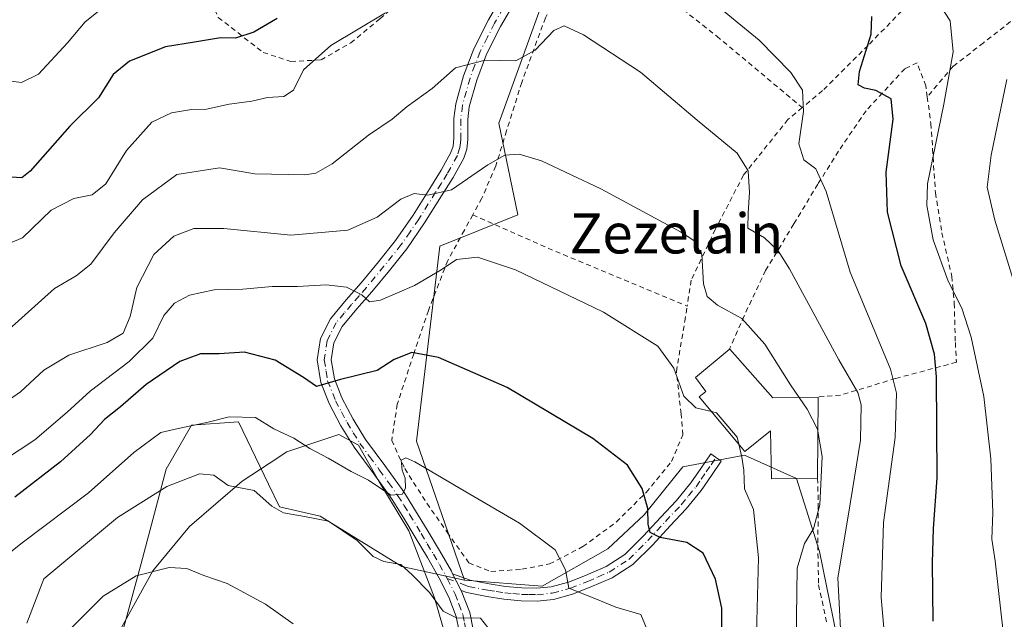
# Model space of a CAD drawing. Units: metres. Extents: x 579782 to 583226, y 4761284 to 4763638.
# Drawn here: x 580106 to 580303, y 4762903 to 4763023 of the extents above; entities that cross this region are included whole.
import ezdxf
from ezdxf.enums import TextEntityAlignment as Align

# ---------------------------------------------------------------- set-up
doc = ezdxf.new("R2010")
doc.units = ezdxf.units.M
doc.header["$MEASUREMENT"] = 0
doc.linetypes.add('DGN Style 2', pattern=[1.6480167562047852, 0.988810053722871, -0.6592067024819142])
doc.linetypes.add('DGN Style 4', pattern=[2.6384748266838614, 1.318413404963828, -0.6592067024819142, 0.001648016756204785, -0.6592067024819142])
for name, color, linetype, lineweight in [('Alambrada', 7, 'DGN Style 2', 0), ('Arbolado forestal CxS', 92, 'Continuous', 0), ('Camino Cxs', 7, 'Continuous', 0), ('Camino eje', 30, 'DGN Style 4', 13), ('Curva de nivel maestra', 30, 'Continuous', 30), ('Curva de nivel normal', 30, 'Continuous', 0), ('Edificación Cxs', 1, 'Continuous', 13), ('Espacio natural protegido', 121, 'Continuous', 13), ('Espacio natural protegido CxS', 121, 'Continuous', 0), ('Pastizal CxS', 92, 'Continuous', 0), ('Pista pavimentada Cxs', 135, 'Continuous', 0), ('Pista pavimentada eje', 135, 'DGN Style 4', 0), ('Prado CxS', 92, 'Continuous', 0), ('Texto cartográfico', 7, 'Continuous', 0)]:
    doc.layers.add(name, color=color, linetype=linetype, lineweight=lineweight)
doc.styles.add('Style-Arial', font='txt')

msp = doc.modelspace()

# ---------------------------------------------------------------- linework, layer by layer
at = {"layer": 'Alambrada', "color": 7, "linetype": 'DGN Style 2', "lineweight": 0, "extrusion": (-0.3891300465825188, -0.9188177609922203, 0.06596763548839507), "elevation": -4602051.58789573, "flags": 128}
msp.add_lwpolyline([(-1323207.504754762, 304773.0822998624), (-1323189.768944149, 304768.7461547113), (-1323160.894915953, 304771.549360758)], dxfattribs=at)
at = {"layer": 'Alambrada', "color": 7, "linetype": 'DGN Style 2', "lineweight": 0}
for points in [[(580134.7801000001, 4763082.5001, 496.7084999999934), (580135.6001000004, 4763079.030099999, 495.5779000000039), (580137.1901000004, 4763064.020099999, 500.8611999999994), (580139.2500999998, 4763048.1801, 507.4979000000022), (580141.6801000005, 4763032.440099999, 508.0402000000031), (580145.6401000004, 4763023.300100001, 514.8516999999993), (580154.6401000004, 4763016.3101, 514.6852000000072), (580160.1401000004, 4763014.5001, 512.154999999999), (580166.1901000004, 4763014.8101, 515.511400000003), (580172.1201, 4763018.210100001, 515.1294999999955), (580177.9700999996, 4763023.020099999, 516.9919999999984), (580184.1601, 4763028.380100001, 516.6518999999971), (580190.8901000004, 4763032.050100001, 515.682799999995), (580198.4600999998, 4763035.9801, 516.1823000000004), (580206.3101000004, 4763041.020099999, 516.6125999999931), (580209.8400999998, 4763044.6801, 515.1202000000048), (580211.9301000005, 4763052.390100001, 509.5491999999941), (580213.5100999996, 4763063.670100001, 506.1595999999991), (580213.6601, 4763064.360099999, 505.053899999999)], [(580330.1201, 4763067.2501, 477.843200000003), (580319.9600999998, 4763059.0101, 486.8418999999994), (580314.9001000002, 4763051.720100001, 488.8797999999952), (580313.0100999996, 4763043.770099999, 489.4131999999955), (580312.3501000004, 4763035.5101, 490.0212999999931), (580310.1501000002, 4763029.100099999, 489.6572000000015), (580305.3901000004, 4763023.4901, 491.9560999999958), (580298.6700999998, 4763018.210100001, 492.8671999999933), (580292.6201, 4763013.540100001, 494.8643000000012), (580287.4501, 4763007.4301, 497.6205999999948)], [(580218.3800999997, 4763040.8101, 513.2651000000042), (580217.9801000003, 4763038.1501, 516.9176000000007), (580216.1300999997, 4763032.600099999, 514.6597999999941), (580211.0800999999, 4763023.2501, 518.4841000000015), (580206.3501000004, 4763010.3201, 521.6009000000049), (580203.2801000001, 4763000.6601, 523.522100000002), (580201.1601, 4762993.610099999, 525.056500000006), (580198.3501000004, 4762987.1501, 525.2399000000005), (580196.5401, 4762983.860099999, 522.7526999999973)], [(580218.3800999997, 4763040.8101, 513.2651000000042), (580233.4600999998, 4763028.970100001, 505.9651000000013), (580245.3300999999, 4763019.5601, 506.1128999999929), (580262.4401000004, 4763005.280099999, 509.4637999999978)], [(580282.3201000001, 4763024.5801, 501.7783000000054), (580275.6201, 4763017.720100001, 501.5117000000028), (580266.5100999996, 4763008.6801, 509.6331000000064), (580262.4401000004, 4763005.280099999, 509.4637999999978)], [(580287.4501, 4763007.4301, 497.6205999999948), (580287.1401000004, 4763009.640100001, 498.4259000000021), (580285.4200999998, 4763014.220100001, 500.4527999999991), (580282.9401000004, 4763013.0601, 500.0473000000056), (580275.1901000004, 4763004.640100001, 506.3644999999961), (580269.6801000005, 4762996.5601, 509.9881000000024), (580265.5401, 4762989.960100001, 514.8539000000019), (580260.7500999998, 4762982.0101, 516.4257999999973), (580255.1201, 4762972.720100001, 515.3133999999991), (580250.7901, 4762963.640100001, 514.7612999999983), (580247.8201000001, 4762956.890100001, 518.0642999999982)], [(580287.4501, 4763007.4301, 497.6205999999948), (580288.1700999998, 4763002.0701, 499.1592999999993), (580288.5100999996, 4762997.0101, 502.6137000000017), (580289.0701000001, 4762988.2401, 500.1610999999976), (580290.3601000002, 4762980.270099999, 495.7704999999987), (580292.3501000004, 4762971.540100001, 494.4030000000057), (580292.8501000004, 4762966.1501, 495.7403000000049), (580293.0601000004, 4762958.300100001, 504.7461999999941), (580293.2600999996, 4762954.360099999, 507.840200000006), (580281.0701000001, 4762951.110099999, 505.1111999999994), (580270.0800999999, 4762947.800100001, 517.892399999997), (580265.6001000004, 4762947.4101, 522.2256000000052)], [(580262.4401000004, 4763005.280099999, 509.4637999999978), (580259.5701000001, 4763002.890100001, 514.3855999999942), (580250.6901000004, 4762991.800100001, 524.7934999999999), (580245.0500999996, 4762980.9101, 526.437300000005), (580240.2100999998, 4762970.7601, 519.578999999998), (580239.4200999998, 4762965.590100001, 521.2231000000029)], [(580196.5401, 4762983.860099999, 522.7526999999973), (580194.8601000002, 4762980.7601, 522.2795000000042), (580191.5201000003, 4762974.720100001, 521.0997000000061), (580187.6901000004, 4762964.720100001, 525.9369000000006), (580184.7301000003, 4762956.050100001, 528.8028999999951), (580181.4401000004, 4762945.960100001, 537.9137999999948), (580180.3201000001, 4762938.7501, 537.2522000000026), (580182.9200999998, 4762933.100099999, 531.6349999999948), (580187.3701, 4762926.170100001, 531.9119000000064), (580191.3901000004, 4762920.4101, 532.7918999999965), (580195.7600999996, 4762914.2501, 533.9685000000027), (580200.1501000002, 4762912.520099999, 535.4156999999977), (580206.3701, 4762912.9801, 533.9315999999963), (580211.8701, 4762914.040100001, 535.5722999999998), (580218.5500999996, 4762917.5001, 539.9113999999972), (580225.2200999996, 4762922.4101, 531.6008000000002), (580231.2301000003, 4762928.340100001, 528.1312999999936), (580236.3000999996, 4762934.530099999, 530.2595000000001), (580238.5500999996, 4762939.880100001, 524.4278999999951), (580238.2100999998, 4762944.050100001, 521.6984999999986), (580237.2600999996, 4762952.550100001, 519.6478000000062), (580238.9600999998, 4762962.5701, 519.9269999999962), (580239.4200999998, 4762965.590100001, 521.2231000000029)], [(580265.5000999998, 4762931.1501, 517.3610999999946), (580265.6501000002, 4762925.8301, 515.712400000004), (580265.5401, 4762917.770099999, 514.3972000000067), (580265.7100999998, 4762909.860099999, 512.8534000000072), (580267.3701, 4762902.0101, 511.3791999999958)]]:
    msp.add_polyline3d(points, dxfattribs=at)
at = {"layer": 'Arbolado forestal CxS', "color": 92, "linetype": 'Continuous', "lineweight": 0}
for points in [[(580219.5713000001, 4763063.9135, 499.1536000000052), (580215.8022999996, 4763041.155099999, 504.6947999999975), (580201.7679000003, 4763002.1735, 512.5519999999962), (580205.5657000003, 4762983.818700001, 516.6909000000014), (580189.9726999998, 4762977.5825, 517.0500999999931), (580185.2943000002, 4762938.599500001, 528.6239999999962), (580194.8772999998, 4762910.8179, 533.0331000000006)], [(580215.8022999996, 4763041.155099999, 504.6947999999975), (580201.7679000003, 4763002.1735, 512.5519999999962), (580205.5657000003, 4762983.818700001, 516.6909000000014), (580189.9726999998, 4762977.5825, 517.0500999999931), (580185.2943000002, 4762938.599500001, 528.6239999999962), (580194.8772999998, 4762910.8179, 533.0331000000006), (580182.3799000002, 4762913.5043, 534.2329999999929), (580166.0349000003, 4762923.562899999, 534.0917999999947), (580157.8620999996, 4762925.449300001, 534.3426999999938), (580155.6847000001, 4762929.971700001, 533.2890000000043), (580149.6898999996, 4762942.4231, 529.3074000000051), (580140.2599, 4762941.7949, 529.0402000000031), (580135.2307000002, 4762932.9933, 532.1282999999967), (580130.2008999996, 4762914.1339, 538.5478000000003), (580123.9143000003, 4762890.8739, 545.1489000000003)], [(580194.8772999998, 4762910.8179, 533.0331000000006), (580182.3799000002, 4762913.5043, 534.2329999999929), (580166.0349000003, 4762923.562899999, 534.0917999999947), (580157.8620999996, 4762925.449300001, 534.3426999999938), (580155.6847000001, 4762929.971700001, 533.2890000000043), (580149.6898999996, 4762942.4231, 529.3074000000051), (580140.2599, 4762941.7949, 529.0402000000031), (580135.2307000002, 4762932.9933, 532.1282999999967), (580130.2008999996, 4762914.1339, 538.5478000000003), (580123.9143000003, 4762890.8739, 545.1489000000003)]]:
    msp.add_polyline3d(points, dxfattribs=at)
at = {"layer": 'Camino Cxs', "color": 7, "linetype": 'Continuous', "lineweight": 0, "extrusion": (0.01551250062984726, -0.03029927023776574, 0.9994204903579215), "elevation": -134778.0594619993, "flags": 128}
msp.add_lwpolyline([(2687003.28780572, 3972879.747917608), (2687003.28780572, 3972883.502385992)], dxfattribs=at)
at = {"layer": 'Camino Cxs', "color": 7, "linetype": 'Continuous', "lineweight": 0}
msp.add_polyline3d([(580194.2202000003, 4762908.7401, 534.6462000000029), (580192.5100999996, 4762912.0801, 534.7740000000049), (580196.0401, 4762910.780099999, 534.8083999999944), (580199.7901, 4762910.040100001, 535.2563999999984), (580203.0900999998, 4762909.540100001, 535.3668999999937), (580206.3800999997, 4762909.2401, 533.9425000000047), (580209.3101000004, 4762909.170100001, 534.767200000002), (580212.2200999996, 4762909.460100001, 536.9470000000001), (580215.6901000004, 4762910.4001, 535.5908000000054), (580219.0701000001, 4762911.7301, 537.132500000007), (580223.2200999996, 4762913.540100001, 540.2400999999954), (580226.9401000004, 4762915.960100001, 533.2005000000064), (580230.6300999997, 4762919.590100001, 527.7451000000001), (580234.1401000004, 4762923.4101, 526.2351000000053), (580237.2801000001, 4762926.7301, 528.9988000000012), (580240.1700999998, 4762930.2501, 528.2724000000017), (580242.1601, 4762933.1501, 525.4664000000049), (580244.1401000004, 4762936.050100001, 523.345100000006), (580246.2500999998, 4762934.610099999, 522.7764000000025), (580244.2600999996, 4762931.710100001, 524.0988000000071), (580242.2100999998, 4762928.710100001, 525.3306000000011), (580239.1901000004, 4762925.040100001, 526.358699999997), (580236.0100999996, 4762921.6801, 525.2504999999946), (580232.4600999998, 4762917.8101, 525.9337999999989), (580228.5401, 4762913.960100001, 531.8654999999999), (580224.4301000005, 4762911.290100001, 538.1579999999958), (580220.0401, 4762909.380100001, 536.1873999999953), (580216.4901000002, 4762907.9801, 533.5127999999969), (580212.6801000005, 4762906.950099999, 535.9308000000019), (580209.4101, 4762906.620100001, 534.136400000003), (580206.2301000003, 4762906.690099999, 533.6490000000049), (580202.7801000001, 4762907.0001, 535.1082000000024), (580199.3501000004, 4762907.530099999, 535.133799999996), (580195.3501000004, 4762908.3201, 534.7449999999953)], close=True, dxfattribs=at)
msp.add_polyline3d([(580192.5100999996, 4762912.0801, 534.7740000000049), (580196.0401, 4762910.780099999, 534.8083999999944), (580199.7901, 4762910.040100001, 535.2563999999984), (580203.0900999998, 4762909.540100001, 535.3668999999937), (580206.3800999997, 4762909.2401, 533.9425000000047), (580209.3101000004, 4762909.170100001, 534.767200000002), (580212.2200999996, 4762909.460100001, 536.9470000000001), (580215.6901000004, 4762910.4001, 535.5908000000054), (580219.0701000001, 4762911.7301, 537.132500000007), (580223.2200999996, 4762913.540100001, 540.2400999999954), (580226.9401000004, 4762915.960100001, 533.2005000000064), (580230.6300999997, 4762919.590100001, 527.7451000000001), (580234.1401000004, 4762923.4101, 526.2351000000053), (580237.2801000001, 4762926.7301, 528.9988000000012), (580240.1700999998, 4762930.2501, 528.2724000000017), (580242.1601, 4762933.1501, 525.4664000000049), (580244.1401000004, 4762936.050100001, 523.345100000006), (580246.2500999998, 4762934.610099999, 522.7764000000025), (580244.2600999996, 4762931.710100001, 524.0988000000071), (580242.2100999998, 4762928.710100001, 525.3306000000011), (580239.1901000004, 4762925.040100001, 526.358699999997), (580236.0100999996, 4762921.6801, 525.2504999999946), (580232.4600999998, 4762917.8101, 525.9337999999989), (580228.5401, 4762913.960100001, 531.8654999999999), (580224.4301000005, 4762911.290100001, 538.1579999999958), (580220.0401, 4762909.380100001, 536.1873999999953), (580216.4901000002, 4762907.9801, 533.5127999999969), (580212.6801000005, 4762906.950099999, 535.9308000000019), (580209.4101, 4762906.620100001, 534.136400000003), (580206.2301000003, 4762906.690099999, 533.6490000000049), (580202.7801000001, 4762907.0001, 535.1082000000024), (580199.3501000004, 4762907.530099999, 535.133799999996), (580195.3501000004, 4762908.3201, 534.7449999999953), (580194.2200999996, 4762908.7401, 534.6462000000029)], dxfattribs=at)
at = {"layer": 'Camino eje', "color": 30, "linetype": 'DGN Style 4', "lineweight": 13}
msp.add_polyline3d([(580191.4401000004, 4762911.1205, 535.8974000000017), (580195.1300999997, 4762909.7601, 534.7507000000041), (580195.6951000001, 4762909.550100001, 534.7874000000012), (580199.5701000001, 4762908.7851, 535.1860000000015), (580201.2200999996, 4762908.5351, 535.3543000000063), (580202.9351000004, 4762908.270099999, 535.2764000000025), (580204.5800999999, 4762908.120100001, 534.5764999999956), (580206.3051000005, 4762907.965100001, 533.8464999999997), (580207.7701000003, 4762907.9301, 533.529999999999), (580209.3601000002, 4762907.895099999, 534.5862999999954), (580212.4501, 4762908.2051, 536.7390000000014), (580216.0900999998, 4762909.190099999, 534.5962000000001), (580219.5551000005, 4762910.5551, 536.6726999999955), (580221.6300999997, 4762911.460100001, 539.4744000000064), (580223.8251, 4762912.415100001, 539.0769), (580227.7401000002, 4762914.960100001, 532.1726000000053), (580229.7001, 4762916.8851, 529.4125000000058), (580231.5450999998, 4762918.700099999, 526.9238000000041), (580233.3201000001, 4762920.6351, 525.9652999999962), (580235.0751, 4762922.545100001, 525.3098999999929), (580238.2351000002, 4762925.8851, 527.6233000000066), (580239.6801000005, 4762927.645099999, 527.7807999999932), (580241.1901000004, 4762929.4801, 526.692200000005), (580242.2150999998, 4762930.9801, 525.5374000000012), (580243.2100999998, 4762932.4301, 524.7170000000042), (580244.2001, 4762933.880100001, 523.7648999999947), (580245.1951000001, 4762935.3301, 523.1582999999955)], dxfattribs=at)
at = {"layer": 'Curva de nivel maestra', "color": 30, "linetype": 'Continuous', "lineweight": 30, "flags": 128}
for points, elevation in [([(580157.4500000002, 4763023.0801), (580152.7400000002, 4763020.380100001), (580149.0599999996, 4763019.1601), (580146.0599999996, 4763019.210100001), (580140.9100000003, 4763018.380100001), (580135.1100000005, 4763017.440099999), (580127.9100000003, 4763014.550100001), (580124.6399999997, 4763011.880100001), (580121.7000000002, 4763007.2601), (580115.9699999997, 4763001.600099999), (580108.0300000003, 4762992.5801), (580106.3799999999, 4762991.210100001), (580104.2199999997, 4762991.390100001)], 500), ([(580288.5899999999, 4762902.610099999), (580288.4699999997, 4762914.290100001), (580288.7199999997, 4762921.140100001), (580289.4199999999, 4762931.2601), (580289.2699999996, 4762951.4801), (580288.8899999997, 4762956.0001), (580287.1600000003, 4762962.140100001), (580282.2400000002, 4762973.630100001), (580279.4600000001, 4762984.380100001), (580279.2100000001, 4762992.390100001), (580280.6399999997, 4763003.0001), (580280.2199999997, 4763007.0001), (580277.1699999999, 4763008.6801), (580274.8799999999, 4763009.1601), (580273.6500000004, 4763009.840100001), (580273.8600000005, 4763012.470100001), (580276.2100000001, 4763019.950099999), (580276.3799999999, 4763023.5001)], 500), ([(580246.3700000001, 4762899.530099999), (580246.3200000003, 4762905.220100001), (580245.0599999996, 4762911.0001), (580242.6299999999, 4762916.2301), (580239.3600000005, 4762918.3201), (580234.0499999998, 4762919.3101), (580232.04, 4762920.300100001), (580231.5999999996, 4762922.0101), (580231.5800000001, 4762925.110099999), (580230.3899999997, 4762929.130100001), (580227.5099999999, 4762933.770099999), (580220.54, 4762939.130100001), (580203.4199999999, 4762949.340100001), (580189.7100000001, 4762955.300100001), (580184.3399999999, 4762956.3201), (580180.8399999999, 4762954.890100001), (580177.4500000002, 4762952.7501), (580170.0800000001, 4762950.9101), (580165.2999999998, 4762949.540100001), (580162.6900000004, 4762951.340100001), (580157.04, 4762954.8101), (580150.9000000004, 4762956.4001), (580145.8099999996, 4762956.0601), (580142.0999999996, 4762956.0701), (580137.9600000001, 4762954.4901), (580131.2400000002, 4762949.920100001), (580126.0999999996, 4762945.4801), (580122.9100000003, 4762942.940099999), (580120.0899999999, 4762939.9301), (580114.0999999996, 4762934.4901), (580104.9299999997, 4762927.380100001)], 525)]:
    msp.add_lwpolyline(points, dxfattribs=dict(at, elevation=elevation))
at = {"layer": 'Curva de nivel normal', "color": 30, "linetype": 'Continuous', "lineweight": 0, "flags": 128}
for points, elevation in [([(580279.8700000001, 4762888.33), (580278.2199999997, 4762907.33), (580278.7100000001, 4762922.33), (580281.0300000003, 4762939.33), (580281.2699999996, 4762948.199999999), (580280.0999999996, 4762953), (580271.9900000002, 4762972.380000001), (580267.1900000004, 4762988.529999999), (580265.1399999997, 4762993.01), (580262.7699999996, 4762994.83), (580261.75, 4762998.01), (580262.6799999997, 4763004.529999999), (580262.4900000002, 4763008.779999999), (580260.1699999999, 4763012.27), (580253.8200000003, 4763018.779999999), (580243.9100000003, 4763026.99)], 505), ([(580302.5800000001, 4762901.060000001), (580301.7100000001, 4762908.75), (580301.0099999999, 4762914.67), (580300.3799999999, 4762919), (580300.54, 4762924.310000001), (580300.1500000004, 4762935.039999999), (580298.7300000004, 4762947.529999999), (580296.25, 4762959.380000001), (580294.3600000005, 4762965.16), (580291.6200000001, 4762970.560000001), (580288.5899999999, 4762978.850000001), (580287.3300000001, 4762985.689999999), (580287.4600000001, 4762990.050000001), (580290.75, 4763005.980000001), (580292.6299999999, 4763016.439999999), (580292.0499999998, 4763022.619999999), (580288.7400000002, 4763027.66)], 495), ([(580122.2599999999, 4763025.039999999), (580119.0099999999, 4763022.42), (580115.5099999999, 4763018.210000001), (580109.6799999997, 4763011.960000001), (580106.3099999996, 4763010.279999999), (580102.6299999999, 4763010.76)], 495), ([(580179.0999999996, 4763024.230000001), (580168.1299999999, 4763017.67), (580162.6699999999, 4763012.850000001), (580160.7100000001, 4763008.789999999), (580158.75, 4763007.529999999), (580155.4699999997, 4763007.32), (580152.3399999999, 4763006.59), (580147.8200000003, 4763005.939999999), (580143.25, 4763004.949999999), (580140.2800000003, 4763004.869999999), (580136.2599999999, 4763004.24), (580132.3300000001, 4763002.350000001), (580127.2800000003, 4762996.680000001), (580123.1200000001, 4762990.029999999), (580120.4000000004, 4762987.859999999), (580116.7300000004, 4762987.130000001), (580112.2199999997, 4762984.75), (580106.5, 4762979.230000001), (580103.2999999998, 4762977.91)], 505), ([(580270.0700000003, 4762901.09), (580269.5800000001, 4762911.27), (580271.7199999997, 4762923.980000001), (580274.0599999996, 4762938.82), (580274.2400000002, 4762945.84), (580273.5599999996, 4762948.34), (580269.7300000004, 4762954.859999999), (580259.8799999999, 4762973.07), (580257.6500000004, 4762976.640000001), (580254.8899999997, 4762979.26), (580251.5599999996, 4762981.15), (580251.6299999999, 4762984.230000001), (580251.9100000003, 4762988.33), (580251.6399999997, 4762992.609999999), (580249.4299999997, 4762996.15), (580241.4400000004, 4763002.77), (580230.0700000003, 4763012.350000001), (580218.6900000004, 4763019.84), (580214.8200000003, 4763021.640000001), (580212.7400000002, 4763020.680000001), (580209.0099999999, 4763016.77), (580205.1699999999, 4763014.640000001), (580199.0199999996, 4763014.75), (580193.0999999996, 4763013.210000001), (580188.4100000003, 4763009.100000001), (580183.4199999999, 4763005.480000001), (580180.4199999999, 4763002.99), (580175.6600000003, 4762999.800000001), (580168.4400000004, 4762994.039999999), (580165.1200000001, 4762992.16), (580162.9600000001, 4762991.84), (580152.9199999999, 4762992.07), (580145.8600000005, 4762993.24), (580137.3300000001, 4762991.9), (580130.4800000004, 4762986.83), (580124.8399999999, 4762980.230000001), (580120.1600000003, 4762973.970000001), (580117.1900000004, 4762971.65), (580112.8700000001, 4762969.08), (580103.7199999997, 4762960.9)], 510), ([(580303.3700000001, 4763010.880000001), (580300.2199999997, 4762995.76), (580299.4500000002, 4762989.369999999), (580300.9699999997, 4762982.76), (580305.4000000004, 4762968.33)], 490), ([(580261.8340999996, 4762947.343599999), (580260.0999999996, 4762949.880000001), (580254.9600000001, 4762957.960000001), (580250.3799999999, 4762963.100000001), (580245.4900000002, 4762965.789999999), (580243.3899999997, 4762967.5), (580242.7100000001, 4762970.060000001), (580242.3700000001, 4762975.890000001), (580240.7699999996, 4762978.680000001), (580238.0899999999, 4762980.460000001), (580222.1699999999, 4762989.01), (580210.2699999996, 4762994.66), (580205.8499999996, 4762996), (580202.9400000004, 4762995.74), (580199.5199999996, 4762993.859999999), (580192.29, 4762988.859999999), (580187.5800000001, 4762987.74), (580184.8399999999, 4762988.100000001), (580182.1699999999, 4762986.970000001), (580177.4500000002, 4762983.369999999), (580171.5199999996, 4762980.75), (580160.1399999997, 4762979.779999999), (580146.75, 4762981.140000001), (580140.7300000004, 4762981.140000001), (580136.7300000004, 4762979.58), (580132.7300000004, 4762975.91), (580129.3200000003, 4762969.289999999), (580128.0300000003, 4762963.49), (580126.6399999997, 4762960.199999999), (580123.4000000004, 4762958.33), (580115.7300000004, 4762955.810000001), (580110.7300000004, 4762952.789999999), (580106.0599999996, 4762948.460000001), (580099.4000000004, 4762943.859999999)], 515), ([(580103.0599999996, 4762935.01), (580108.9800000004, 4762938.83), (580115.4199999999, 4762944.380000001), (580120, 4762948.609999999), (580127.8300000001, 4762954.49), (580132.5300000003, 4762959.210000001), (580134.7599999999, 4762963.720000001), (580136.8600000005, 4762966.180000001), (580139.9100000003, 4762967.75), (580144.8099999996, 4762968.859999999), (580150.54, 4762968.970000001), (580156.4100000003, 4762969.52), (580161.4600000001, 4762969.529999999), (580167.2199999997, 4762969.83), (580171.2800000003, 4762969.350000001), (580174.3700000001, 4762967.84), (580175.8700000001, 4762966.470000001), (580178.0700000003, 4762966.789999999), (580184.9100000003, 4762969.720000001), (580190.2300000004, 4762972.859999999), (580193.3099999996, 4762974.91), (580197.4699999997, 4762975.390000001), (580205.1100000005, 4762972.82), (580222.6699999999, 4762964.369999999), (580233.5300000003, 4762957.59), (580236.7699999996, 4762953.16), (580238.7400000002, 4762947.560000001), (580241.1500000004, 4762945.279999999), (580244.3098999998, 4762944.5167)], 520), ([(580265.5581999999, 4762940.608899999), (580265.4900000002, 4762941), (580263.4500000002, 4762944.980000001), (580261.8340999996, 4762947.343599999)], 515), ([(580232.7400000002, 4762897.640000001), (580230.1299999999, 4762903.960000001), (580225.1600000003, 4762905.42), (580220.6399999997, 4762907.24), (580215.7599999999, 4762909.220000001), (580215.1100000005, 4762912.859999999), (580213.0499999998, 4762916.850000001), (580205.9000000004, 4762922.220000001), (580195.9699999997, 4762927.960000001), (580184.9600000001, 4762934.470000001), (580183.1699999999, 4762935.25), (580182.2000000002, 4762934.779999999), (580182.4199999999, 4762932.789999999), (580183.0199999996, 4762931.220000001), (580183.0800000001, 4762929.24), (580182.4800000004, 4762927.960000001), (580180.1399999997, 4762927.82), (580175.6900000004, 4762930.779999999), (580172.2400000002, 4762932.539999999), (580167.6200000001, 4762935.220000001), (580163.9600000001, 4762937.15), (580160.7699999996, 4762939.189999999), (580156.7800000003, 4762941.050000001), (580153.0599999996, 4762943.33), (580147.8399999999, 4762943.439999999), (580143.3799999999, 4762942.300000001), (580137.6200000001, 4762941.140000001), (580134.1399999997, 4762940.350000001), (580128.7699999996, 4762936.34), (580119.6600000003, 4762928.289999999), (580106.4400000004, 4762918.230000001), (580100.79, 4762913.859999999)], 530), ([(580244.3098999998, 4762944.5167), (580245.29, 4762944.279999999), (580249.4000000004, 4762939.41), (580249.7313000001, 4762937.986)], 520), ([(580265.5581999999, 4762940.608899999), (580266.4400000004, 4762935.550000001), (580265.9600000001, 4762925.869999999), (580264.7100000001, 4762921.09), (580262.8600000005, 4762918.16), (580261.3899999997, 4762913.210000001), (580261.1500000004, 4762893.699999999)], 515), ([(580252.9400000004, 4762887.42), (580253.6799999997, 4762915.24), (580252.7199999997, 4762924.9), (580250.8899999997, 4762929.039999999), (580250.7400000002, 4762932.82), (580250.3399999999, 4762935.369999999), (580249.7313000001, 4762937.986)], 520), ([(580201, 4762899.49), (580198.0599999996, 4762903.220000001), (580193.3099999996, 4762903.300000001), (580190.6200000001, 4762904.57), (580187.8799999999, 4762908.32), (580184.4000000004, 4762911.880000001), (580182.1699999999, 4762913.939999999), (580178.7199999997, 4762914.52), (580176.5899999999, 4762915.52), (580173.4500000002, 4762918.710000001), (580167.6699999999, 4762922.600000001), (580162.9000000004, 4762923.5), (580158.6699999999, 4762924.279999999), (580156.3600000005, 4762925.619999999), (580152.79, 4762928.720000001), (580147.5899999999, 4762929.730000001), (580144.7599999999, 4762931.77), (580141.8799999999, 4762932.029999999), (580135.3300000001, 4762929.529999999), (580125.4600000001, 4762923.32), (580110.7300000004, 4762911.07), (580107.3600000005, 4762902.17)], 535), ([(580160.6399999997, 4762902.07), (580155.0700000003, 4762906.01), (580147.4400000004, 4762910.140000001), (580142.7699999996, 4762911.75), (580139.3300000001, 4762913.140000001), (580135.7999999998, 4762913.300000001), (580129.2000000002, 4762911.640000001), (580122.6299999999, 4762907.609999999), (580114.2000000002, 4762899.220000001)], 540)]:
    msp.add_lwpolyline(points, dxfattribs=dict(at, elevation=elevation))
at = {"layer": 'Edificación Cxs', "color": 1, "linetype": 'Continuous', "lineweight": 13, "elevation": 522.5991999999969, "flags": 128}
msp.add_lwpolyline([(580247.9200999998, 4762956.9801), (580256.5301000001, 4762947.2501), (580265.6001000004, 4762947.4101), (580265.5000999998, 4762931.1501), (580256.2600999996, 4762931.090100001), (580256.0900999998, 4762940.670100001), (580250.9401000004, 4762936.530099999), (580241.8501000004, 4762947.4801), (580243.1801000005, 4762948.4901), (580241.0701000001, 4762951.300100001), (580247.8201000001, 4762956.890100001)], close=True, dxfattribs=at)
at = {"layer": 'Edificación Cxs', "color": 1, "linetype": 'Continuous', "lineweight": 13, "extrusion": (0.4884731316952929, 0.4396258164760488, 0.7537394384663446), "elevation": 2377744.76698862, "flags": 128}
msp.add_lwpolyline([(3152112.656377873, -2726345.86262146), (3152112.656377873, -2726346.041113168)], dxfattribs=at)
at = {"layer": 'Edificación Cxs', "color": 1, "linetype": 'Continuous', "lineweight": 13, "extrusion": (-0.2314206359602803, 0.007399682050577626, 0.9728256441712924), "elevation": -98533.10328693087, "flags": 128}
msp.add_lwpolyline([(-4779067.983756235, 416230.159317589), (-4779058.533890802, 416239.3249477454), (-4779058.983674464, 416248.638285258)], dxfattribs=at)
at = {"layer": 'Edificación Cxs', "color": 1, "linetype": 'Continuous', "lineweight": 13, "extrusion": (-0.001762654742685478, -0.2866076595206765, 0.9580464198317), "elevation": -1365619.701174438, "flags": 128}
msp.add_lwpolyline([(550962.760931579, 4566606.983153705), (550962.760931579, 4566590.010794993)], dxfattribs=at)
at = {"layer": 'Edificación Cxs', "color": 1, "linetype": 'Continuous', "lineweight": 13}
msp.add_polyline3d([(580265.5000999998, 4762931.1501, 517.3610999999946), (580256.2600999996, 4762931.090100001, 520.585500000001), (580256.0900999998, 4762940.670100001, 522.5991999999969), (580250.9401000004, 4762936.530099999, 521.8166000000056), (580241.8501000004, 4762947.4801, 522.1432000000059), (580243.1801000005, 4762948.4901, 522.0859999999957), (580241.0701000001, 4762951.300100001, 520.5492999999988), (580247.8201000001, 4762956.890100001, 518.0642999999982)], dxfattribs=at)
at = {"layer": 'Espacio natural protegido', "color": 121, "linetype": 'Continuous', "lineweight": 13, "flags": 128}
msp.add_lwpolyline([(580193.1868999989, 4762892.304600001), (580188.9001000001, 4762907.243500002), (580183.7472999992, 4762920.643400001), (580177.7554999989, 4762930.599399999), (580173.7105999981, 4762937.786400001), (580169.7406999995, 4762939.889400001), (580159.3716999993, 4762936.4325), (580155.7997, 4762934.093599999), (580150.4355999993, 4762930.581699999), (580139.8956000004, 4762921.5289), (580132.5294999996, 4762912.649100002), (580124.4842999993, 4762898.039300002)], dxfattribs=at)
at = {"layer": 'Espacio natural protegido CxS', "color": 121, "linetype": 'Continuous', "lineweight": 0, "flags": 128}
msp.add_lwpolyline([(580124.4843000001, 4762898.039300002), (580132.5295000004, 4762912.649100001), (580139.8956000012, 4762921.528899999), (580150.4356000001, 4762930.5817), (580155.7997000007, 4762934.093599998), (580159.3717, 4762936.432499999), (580169.7407000002, 4762939.889400001), (580173.710599999, 4762937.786400001), (580177.7554999997, 4762930.599400001), (580183.7473, 4762920.643399999), (580188.9001000009, 4762907.243500001), (580193.1868999997, 4762892.3046)], dxfattribs=at)
at = {"layer": 'Pastizal CxS', "color": 92, "linetype": 'Continuous', "lineweight": 0}
for points in [[(580123.9143000003, 4762890.8739, 545.1489000000003), (580130.2008999996, 4762914.1339, 538.5478000000003), (580135.2307000002, 4762932.9933, 532.1282999999967), (580140.2599, 4762941.7949, 529.0402000000031), (580149.6898999996, 4762942.4231, 529.3074000000051), (580155.6847000001, 4762929.971700001, 533.2890000000043), (580157.8620999996, 4762925.449300001, 534.3426999999938), (580166.0349000003, 4762923.562899999, 534.0917999999947), (580182.3799000002, 4762913.5043, 534.2329999999929), (580194.8772999998, 4762910.8179, 533.0331000000006), (580210.4018999999, 4762909.574899999, 530.8125), (580223.5248999996, 4762917.083699999, 527.7160000000003), (580230.8229, 4762923.8303, 525.1736999999994), (580238.5286999998, 4762933.4625, 522.4293000000034), (580250.8589000005, 4762935.7741, 519.8891000000004), (580261.2616999998, 4762931.1503, 517.0442000000039), (580265.8853000002, 4762916.5089, 513.6744000000035), (580269.3526999997, 4762899.556100001, 510.7639999999956)], [(580194.8772999998, 4762910.8179, 533.0331000000006), (580182.3799000002, 4762913.5043, 534.2329999999929), (580166.0349000003, 4762923.562899999, 534.0917999999947), (580157.8620999996, 4762925.449300001, 534.3426999999938), (580155.6847000001, 4762929.971700001, 533.2890000000043), (580149.6898999996, 4762942.4231, 529.3074000000051), (580140.2599, 4762941.7949, 529.0402000000031), (580135.2307000002, 4762932.9933, 532.1282999999967), (580130.2008999996, 4762914.1339, 538.5478000000003), (580123.9143000003, 4762890.8739, 545.1489000000003)], [(580194.8772999998, 4762910.8179, 533.0331000000006), (580210.4018999999, 4762909.574899999, 530.8125), (580223.5248999996, 4762917.083699999, 527.7160000000003), (580230.8229, 4762923.8303, 525.1736999999994), (580238.5286999998, 4762933.4625, 522.4293000000034), (580250.8589000005, 4762935.7741, 519.8891000000004), (580261.2616999998, 4762931.1503, 517.0442000000039), (580265.8853000002, 4762916.5089, 513.6744000000035), (580269.3526999997, 4762899.556100001, 510.7639999999956), (580279.3706999999, 4762884.529300001, 505.828800000003), (580295.9379000004, 4762867.5757, 499.9575000000041), (580291.3139000004, 4762849.852299999, 504.5246999999945), (580279.3699000003, 4762837.138300001, 507.284799999994), (580269.8202999998, 4762825.904300001, 511.1468000000023)]]:
    msp.add_polyline3d(points, dxfattribs=at)
at = {"layer": 'Pista pavimentada Cxs', "color": 135, "linetype": 'Continuous', "lineweight": 0, "extrusion": (0.01551250062984726, -0.03029927023776574, 0.9994204903579215), "elevation": -134778.0594619993, "flags": 128}
msp.add_lwpolyline([(2687003.28780572, 3972879.747917608), (2687003.28780572, 3972883.502385992)], dxfattribs=at)
at = {"layer": 'Pista pavimentada Cxs', "color": 135, "linetype": 'Continuous', "lineweight": 0}
for points in [[(580193.8300999999, 4762900.590100001, 535.9550000000017), (580193.2301000003, 4762903.540100001, 535.4192999999941), (580191.7600999996, 4762907.420100001, 534.9985000000015), (580189.8400999998, 4762911.210100001, 537.7470999999932), (580187.4700999996, 4762915.300100001, 538.9646999999968), (580185.0301000001, 4762919.4101, 538.6650999999983), (580182.7200999996, 4762923.210100001, 538.8726000000024), (580180.4201999997, 4762926.9101, 537.3951999999991), (580176.7200999996, 4762932.0701, 537.4551000000065), (580172.7901, 4762937.380100001, 539.7437000000064), (580170.1801000005, 4762941.630100001, 539.5641999999935), (580167.8300999999, 4762946.090100001, 534.4738000000071), (580166.1601, 4762950.290100001, 532.3251000000018), (580165.4401000004, 4762954.840100001, 528.8557000000001), (580166.0800999999, 4762959.140100001, 526.517399999997), (580168.0800999999, 4762963.050100001, 527.3013000000064), (580171.2501999997, 4762966.850099999, 528.0840000000027), (580174.2001, 4762970.2401, 526.8772999999928), (580177.7001, 4762974.460100001, 524.2946999999986), (580181.1001000004, 4762978.710100001, 522.569399999993), (580184.5900999998, 4762983.770099999, 523.8194999999978), (580187.9301000005, 4762989.090100001, 523.9544000000024), (580190.2302000001, 4762992.7401, 520.7348999999958), (580192.1801000005, 4762996.280099999, 522.751900000003), (580192.6002000002, 4762997.5801, 523.8874999999971), (580192.7600999996, 4762999.0701, 524.4807000000001), (580192.7500999998, 4763003.0701, 525.2614999999934), (580193.1201, 4763006.0101, 523.2673000000068), (580194.6700999998, 4763011.630100001, 519.6416999999929), (580196.7500999998, 4763017.050100001, 514.369200000001), (580199.6601, 4763022.800100001, 514.372000000003), (580202.8101000004, 4763028.3201, 512.7688999999956)], [(580193.8300999999, 4762900.590100001, 535.9550000000017), (580193.2301000003, 4762903.540100001, 535.4192999999941), (580191.7600999996, 4762907.420100001, 534.9985000000015), (580189.8400999998, 4762911.210100001, 537.7470999999932), (580187.4700999996, 4762915.300100001, 538.9646999999968), (580185.0301000001, 4762919.4101, 538.6650999999983), (580182.7200999996, 4762923.210100001, 538.8726000000024), (580180.4201999997, 4762926.9101, 537.3951999999991), (580176.7200999996, 4762932.0701, 537.4551000000065), (580172.7901, 4762937.380100001, 539.7437000000064), (580170.1801000005, 4762941.630100001, 539.5641999999935), (580167.8300999999, 4762946.090100001, 534.4738000000071), (580166.1601, 4762950.290100001, 532.3251000000018), (580165.4401000004, 4762954.840100001, 528.8557000000001), (580166.0800999999, 4762959.140100001, 526.517399999997), (580168.0800999999, 4762963.050100001, 527.3013000000064), (580171.2501999997, 4762966.850099999, 528.0840000000027), (580174.2001, 4762970.2401, 526.8772999999928), (580177.7001, 4762974.460100001, 524.2946999999986), (580181.1001000004, 4762978.710100001, 522.569399999993), (580184.5900999998, 4762983.770099999, 523.8194999999978), (580187.9301000005, 4762989.090100001, 523.9544000000024), (580190.2302000001, 4762992.7401, 520.7348999999958), (580192.1801000005, 4762996.280099999, 522.751900000003), (580192.6002000002, 4762997.5801, 523.8874999999971), (580192.7600999996, 4762999.0701, 524.4807000000001), (580192.7500999998, 4763003.0701, 525.2614999999934), (580193.1201, 4763006.0101, 523.2673000000068), (580194.6700999998, 4763011.630100001, 519.6416999999929), (580196.7500999998, 4763017.050100001, 514.369200000001), (580199.6601, 4763022.800100001, 514.372000000003), (580202.8101000004, 4763028.3201, 512.7688999999956)], [(580205.2001, 4763026.890100001, 514.1613000000071), (580202.1101000002, 4763021.4801, 518.0148999999947), (580199.2901, 4763015.9301, 517.4725000000036), (580197.3201000001, 4763010.7601, 521.3763999999937), (580195.8501000004, 4763005.460100001, 525.3883999999962), (580195.5301000001, 4763002.9001, 527.1872000000003), (580195.5401, 4762998.9301, 525.7338000000018), (580195.3400999998, 4762997.0001, 524.7973999999958), (580194.7500999998, 4762995.170100001, 523.7402000000002), (580192.6300999997, 4762991.3201, 520.6287000000011), (580190.2801999999, 4762987.610099999, 524.335699999996), (580186.9101, 4762982.2401, 524.8530000000028), (580183.3400999998, 4762977.050100001, 521.6984999999986), (580179.8601000002, 4762972.700099999, 523.6634999999952), (580176.3201000001, 4762968.440099999, 525.590200000006), (580173.3701, 4762965.040100001, 526.9771000000037), (580170.4101, 4762961.5101, 526.6238000000012), (580168.7600999996, 4762958.280099999, 525.8951999999991), (580168.2500999998, 4762954.850099999, 528.6211999999941), (580168.8601000002, 4762951.030099999, 532.4854999999952), (580170.3601000002, 4762947.2501, 535.8292999999976), (580172.6001000004, 4762943.0101, 540.4293999999937), (580175.1001000004, 4762938.9301, 539.7146000000066), (580178.9700999996, 4762933.710100001, 535.5959000000003), (580182.7301000003, 4762928.450099999, 534.0044000000053), (580185.0900999998, 4762924.670100001, 534.9563000000053), (580187.4200999998, 4762920.840100001, 534.7467999999935), (580189.8701, 4762916.700099999, 535.7128999999986), (580192.2525000004, 4762912.583900001, 535.0914000000049), (580192.5100999996, 4762912.0801, 534.7740000000049), (580194.2202000003, 4762908.7401, 534.6462000000029), (580195.9201999997, 4762904.3101, 535.187300000005), (580196.5900999998, 4762900.960100001, 535.5819000000047)], [(580205.2001, 4763026.890100001, 514.1613000000071), (580202.1101000002, 4763021.4801, 518.0148999999947), (580199.2901, 4763015.9301, 517.4725000000036), (580197.3201000001, 4763010.7601, 521.3763999999937), (580195.8501000004, 4763005.460100001, 525.3883999999962), (580195.5301000001, 4763002.9001, 527.1872000000003), (580195.5401, 4762998.9301, 525.7338000000018), (580195.3400999998, 4762997.0001, 524.7973999999958), (580194.7500999998, 4762995.170100001, 523.7402000000002), (580192.6300999997, 4762991.3201, 520.6287000000011), (580190.2801999999, 4762987.610099999, 524.335699999996), (580186.9101, 4762982.2401, 524.8530000000028), (580183.3400999998, 4762977.050100001, 521.6984999999986), (580179.8601000002, 4762972.700099999, 523.6634999999952), (580176.3201000001, 4762968.440099999, 525.590200000006), (580173.3701, 4762965.040100001, 526.9771000000037), (580170.4101, 4762961.5101, 526.6238000000012), (580168.7600999996, 4762958.280099999, 525.8951999999991), (580168.2500999998, 4762954.850099999, 528.6211999999941), (580168.8601000002, 4762951.030099999, 532.4854999999952), (580170.3601000002, 4762947.2501, 535.8292999999976), (580172.6001000004, 4762943.0101, 540.4293999999937), (580175.1001000004, 4762938.9301, 539.7146000000066), (580178.9700999996, 4762933.710100001, 535.5959000000003), (580182.7301000003, 4762928.450099999, 534.0044000000053), (580185.0900999998, 4762924.670100001, 534.9563000000053), (580187.4200999998, 4762920.840100001, 534.7467999999935), (580189.8701, 4762916.700099999, 535.7128999999986), (580192.2525000004, 4762912.583900001, 535.0914000000049), (580192.5100999996, 4762912.0801, 534.7740000000049)], [(580194.2200999996, 4762908.7401, 534.6462000000029), (580195.9201999997, 4762904.3101, 535.187300000005), (580196.5900999998, 4762900.960100001, 535.5819000000047), (580196.8300999999, 4762897.590100001, 536.0798000000068), (580196.7801000001, 4762894.770099999, 536.4616999999998), (580196.2200999996, 4762891.960100001, 536.9024999999965), (580195.1501000002, 4762889.630100001, 537.4934999999969), (580194.3201000001, 4762888.7601, 537.8214000000007), (580193.2401000002, 4762888.340100001, 538.1168000000034)]]:
    msp.add_polyline3d(points, dxfattribs=at)
at = {"layer": 'Pista pavimentada eje', "color": 135, "linetype": 'DGN Style 4', "lineweight": 0}
for points in [[(580204.0050999997, 4763027.6051, 513.1566000000021), (580200.8850999996, 4763022.140100001, 516.1938999999984), (580199.4751000004, 4763019.3651, 515.7758999999933), (580198.0201000003, 4763016.4901, 515.6484000000055), (580196.9801000003, 4763013.780099999, 518.0777999999991), (580195.9951, 4763011.1951, 520.4694000000018), (580195.2600999996, 4763008.545100001, 522.5213999999978), (580194.4851000002, 4763005.735099999, 524.3245000000024), (580194.1401000004, 4763002.985099999, 526.2232999999978), (580194.1501000002, 4762999.0001, 525.1122000000032), (580194.0701000001, 4762998.255100001, 524.7602000000043), (580193.9700999996, 4762997.290100001, 524.2807999999932), (580193.4650999998, 4762995.725099999, 522.9909999999945), (580191.4301000005, 4762992.030099999, 520.3619999999937), (580190.2550999997, 4762990.175100001, 522.369399999996), (580189.1051000003, 4762988.350099999, 524.094299999997), (580185.7500999998, 4762983.005100001, 524.3531999999977), (580184.0050999997, 4762980.475099999, 522.6904999999971), (580182.2200999996, 4762977.880100001, 521.6000000000058), (580178.7801000001, 4762973.5801, 523.829700000002), (580177.0301000001, 4762971.470100001, 524.4593000000023), (580175.2600999996, 4762969.340100001, 526.1227000000072), (580173.7851, 4762967.640100001, 526.8481999999931), (580172.3101000004, 4762965.9451, 527.1279999999971), (580170.8300999999, 4762964.1801, 527.2026000000042), (580169.2451, 4762962.280099999, 526.6756000000023), (580167.4200999998, 4762958.710100001, 525.3466000000044), (580166.8450999996, 4762954.845100001, 528.3891000000004), (580167.2050999999, 4762952.5701, 531.1450999999943), (580167.5100999996, 4762950.6601, 531.7596999999951), (580169.0950999996, 4762946.670100001, 535.082899999994), (580170.2701000003, 4762944.440099999, 537.922200000001), (580171.3901000004, 4762942.3201, 540.0510000000068), (580172.6401000004, 4762940.280099999, 540.3301000000065), (580173.9451000001, 4762938.155099999, 539.5449999999983), (580175.9101, 4762935.5001, 538.1012000000047), (580177.8450999996, 4762932.890100001, 536.5121999999974), (580179.6951000001, 4762930.3101, 535.8502000000008), (580181.5751, 4762927.6801, 535.6174000000028), (580182.7550999997, 4762925.790100001, 536.2911000000023), (580183.9051000001, 4762923.940099999, 536.8130999999995), (580186.2251000004, 4762920.1251, 536.7384000000021), (580187.4451000001, 4762918.0701, 536.8429999999935), (580188.6700999998, 4762916.0001, 537.2670999999973), (580189.8551000003, 4762913.9551, 537.3089999999938), (580191.1174999997, 4762911.7575, 536.3984999999957), (580191.4401000004, 4762911.1205, 535.8974000000017)], [(580191.4401000004, 4762911.1205, 535.8974000000017), (580193.0125000002, 4762908.032500001, 534.4824999999983), (580193.7701000003, 4762906.045100001, 534.8512000000047), (580194.5751, 4762903.925100001, 535.2802999999985), (580194.9101, 4762902.2501, 535.5467000000062), (580195.2100999998, 4762900.7751, 535.766300000003), (580195.3300999999, 4762899.090100001, 536.0363000000071), (580195.4351000004, 4762897.5551, 536.2798999999941), (580195.3901000004, 4762894.920100001, 536.5877000000038), (580194.8850999996, 4762892.390100001, 536.9226000000053)]]:
    msp.add_polyline3d(points, dxfattribs=at)
at = {"layer": 'Prado CxS', "color": 92, "linetype": 'Continuous', "lineweight": 0}
for points in [[(580269.3526999997, 4762899.556100001, 510.7639999999956), (580265.8853000002, 4762916.5089, 513.6744000000035), (580261.2616999998, 4762931.1503, 517.0442000000039), (580250.8589000005, 4762935.7741, 519.8891000000004), (580238.5286999998, 4762933.4625, 522.4293000000034), (580230.8229, 4762923.8303, 525.1736999999994), (580223.5248999996, 4762917.083699999, 527.7160000000003), (580210.4018999999, 4762909.574899999, 530.8125), (580194.8772999998, 4762910.8179, 533.0331000000006), (580185.2943000002, 4762938.599500001, 528.6239999999962), (580189.9726999998, 4762977.5825, 517.0500999999931), (580205.5657000003, 4762983.818700001, 516.6909000000014), (580201.7679000003, 4763002.1735, 512.5519999999962), (580215.8022999996, 4763041.155099999, 504.6947999999975), (580219.5713000001, 4763063.9135, 499.1536000000052), (580222.8393000001, 4763083.645099999, 494.5669999999955), (580242.3124000002, 4763120.678300001, 486.985400000005), (580248.6050000004, 4763141.1851, 482.3371999999945), (580268.6591999996, 4763158.765500001, 476.6732000000048), (580302.1642000005, 4763194.250299999, 465.5696000000025), (580322.3221000005, 4763202.760700001, 462.6739999999991)], [(580219.5713000001, 4763063.9135, 499.1536000000052), (580215.8022999996, 4763041.155099999, 504.6947999999975), (580201.7679000003, 4763002.1735, 512.5519999999962), (580205.5657000003, 4762983.818700001, 516.6909000000014), (580189.9726999998, 4762977.5825, 517.0500999999931), (580185.2943000002, 4762938.599500001, 528.6239999999962), (580194.8772999998, 4762910.8179, 533.0331000000006)], [(580194.8772999998, 4762910.8179, 533.0331000000006), (580210.4018999999, 4762909.574899999, 530.8125), (580223.5248999996, 4762917.083699999, 527.7160000000003), (580230.8229, 4762923.8303, 525.1736999999994), (580238.5286999998, 4762933.4625, 522.4293000000034), (580250.8589000005, 4762935.7741, 519.8891000000004), (580261.2616999998, 4762931.1503, 517.0442000000039), (580265.8853000002, 4762916.5089, 513.6744000000035), (580269.3526999997, 4762899.556100001, 510.7639999999956), (580279.3706999999, 4762884.529300001, 505.828800000003), (580295.9379000004, 4762867.5757, 499.9575000000041), (580291.3139000004, 4762849.852299999, 504.5246999999945), (580279.3699000003, 4762837.138300001, 507.284799999994), (580269.8202999998, 4762825.904300001, 511.1468000000023)]]:
    msp.add_polyline3d(points, dxfattribs=at)

# ---------------------------------------------------------------- texts
at = {"layer": 'Texto cartográfico', "color": 7, "linetype": 'Continuous', "lineweight": 0, "style": 'Style-Arial'}
msp.add_text('Zezelain', height=8, dxfattribs=at).set_placement((580237.257452439, 4762980.12015), align=Align.MIDDLE_CENTER)

doc.saveas('drawing.dxf')
